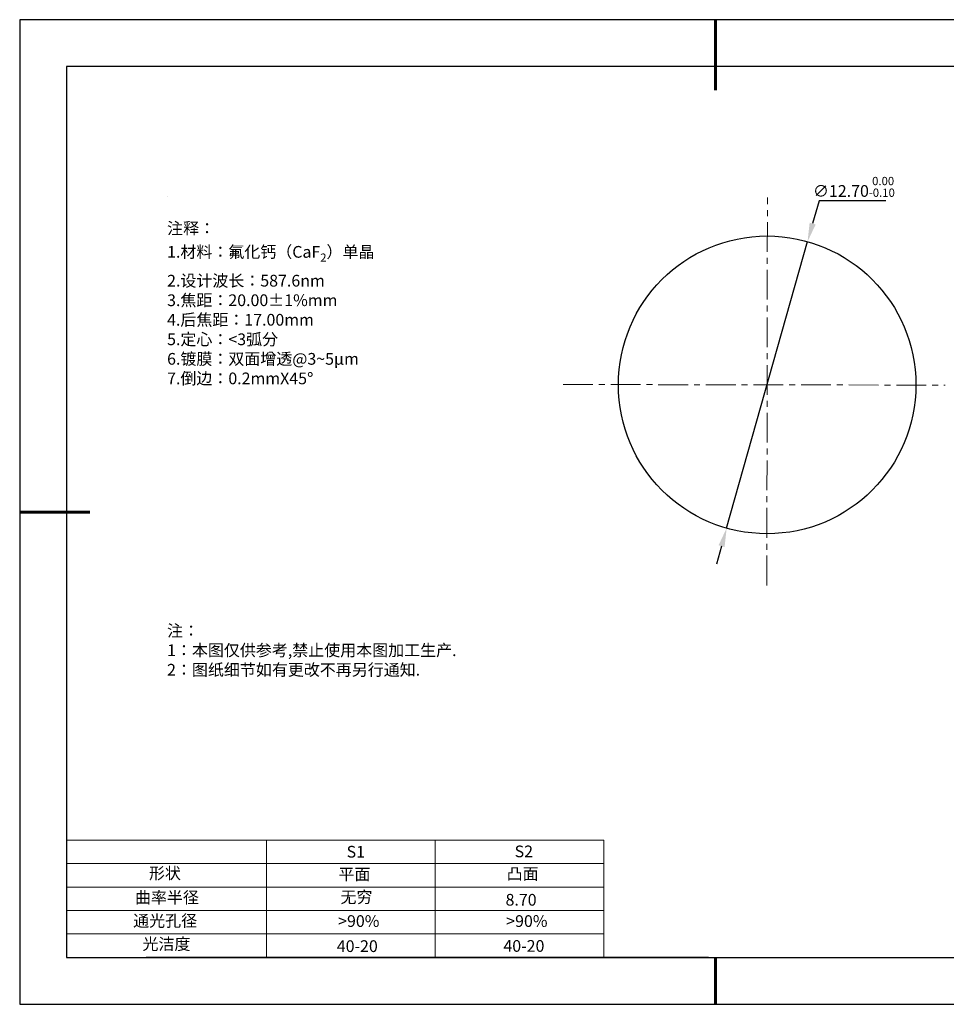
# Model space of a CAD drawing. Units: millimetres. Extents: x 0 to 297, y -2 to 208.
# Drawn here: x 0 to 197, y -2 to 208 of the extents above; entities that cross this region are included whole.
import ezdxf

# ---------------------------------------------------------------- set-up
doc = ezdxf.new("R2010")
doc.units = ezdxf.units.MM
doc.header["$PDSIZE"] = -1
doc.linetypes.add('CENTER', pattern=[10.16, 6.35, -1.27, 1.27, -1.27])
for name, color, linetype in [('1轮廓实线层', 7, 'Continuous'), ('6文字层', 3, 'Continuous'), ('6文字层 @ 1', 3, 'Continuous'), ('细实线层', 7, 'Continuous')]:
    doc.layers.add(name, color=color, linetype=linetype)
for name, color, linetype, lineweight in [('2细线层', 4, 'Continuous', 15), ('3中心线层', 1, 'CENTER', 9), ('7标注层', 4, 'Continuous', 5), ('粗实线层', 7, 'Continuous', 25)]:
    doc.layers.add(name, color=color, linetype=linetype, lineweight=lineweight)
doc.styles.add('TH-GBD2M', font='calibri.ttf', dxfattribs={"width": 0.8, "height": 2.5})
doc.styles.add('标准', font='txt', dxfattribs={"height": 9.59})
doc.dimstyles.new('透镜标注', dxfattribs={"dimtxt": 2.5, "dimasz": 4, "dimexe": 1.25, "dimexo": 0.625, "dimtad": 1, "dimtoh": 1, "dimlfac": 0.2, "dimzin": 1, "dimdsep": 46, "dimtxsty": 'TH-GBD2M', "dimcen": 2.5, "dimclrt": 256, "dimadec": 0, "dimazin": 0, "dimtm": 1e-09, "dimtfac": 1, "dimtmove": 0, "dimatfit": 3, "dimfxl": 1, "dimtzin": 0, "dimarcsym": 0})

# ---------------------------------------------------------------- blocks, each defined once
blk = doc.blocks.new('*X5')
at = {"layer": '粗实线层', "lineweight": 60}
for p, q in [((0, 105), (0, 90)), ((-148.5, 0), (-133.5, 0)), ((0, -105), (0, -95))]:
    blk.add_line(p, q, dxfattribs=at)
at = {"layer": '粗实线层'}
for p, q in [((-138.5, 95), (-138.5, -95)), ((138.5, 95), (-138.5, 95)), ((-138.5, -95), (138.5, -95))]:
    blk.add_line(p, q, dxfattribs=at)
at = {"layer": '细实线层'}
for p, q in [((148.5, 105), (-148.5, 105)), ((-148.5, 105), (-148.5, -105)), ((-148.5, -105), (148.5, -105))]:
    blk.add_line(p, q, dxfattribs=at)
blk = doc.blocks.new('*D22')
at = {"layer": '7标注层', "color": 0, "lineweight": -2, "transparency": 16777216}
for p, q in [((170.21, 169.58), (168.83, 164.72)), ((184.45, 169.58), (170.21, 169.58)), ((150.48, 99.76), (167.75, 160.87)), ((149.4, 95.91), (148.31, 92.06))]:
    blk.add_line(p, q, dxfattribs=at)
at = {"layer": '7标注层', "color": 0, "transparency": 16777216}
for points in [[(168.19, 164.9), (169.48, 164.53), (167.75, 160.87)], [(148.75, 96.09), (150.04, 95.73), (150.48, 99.76)]]:
    blk.add_solid(points, dxfattribs=at)
at = {"layer": 'Defpoints', "color": 0, "transparency": 16777216}
for p in [(167.75, 160.87), (150.48, 99.76)]:
    blk.add_point(p, dxfattribs=at)
at = {"layer": '7标注层', "transparency": 16777216, "insert": (177.64, 172.54), "char_height": 2.5, "attachment_point": 5, "style": 'TH-GBD2M'}
blk.add_mtext('∅12.70{}{\\H0.71x;\\C3;\\S 0.00^ -0.10;}', dxfattribs=at)

msp = doc.modelspace()

# ---------------------------------------------------------------- linework, layer by layer
at = {"layer": '1轮廓实线层'}
msp.add_line((146.597, 8.194), (286.597, 8.194), dxfattribs=at)
msp.add_circle((159.115, 130.312), 31.75, dxfattribs=at)
at = {"layer": '2细线层'}
for p, q in [((9.597, 33.194), (124.243, 33.194)), ((52.243, 33.194), (52.243, 8.194)), ((88.243, 33.194), (88.243, 8.194)), ((124.243, 33.194), (124.243, 8.194)), ((9.597, 28.194), (124.243, 28.194)), ((9.597, 23.194), (124.243, 23.194)), ((9.597, 18.194), (124.243, 18.194)), ((9.597, 13.194), (124.243, 13.194))]:
    msp.add_line(p, q, dxfattribs=at)
at = {"layer": '3中心线层'}
for p, q in [((159.057, 87.539), (159.17, 170.277)), ((115.576, 130.384), (197.125, 130.249))]:
    msp.add_line(p, q, dxfattribs=at)
at = {"layer": '6文字层', "color": 0}
msp.add_line((146.597, 8.194), (26.597, 8.194), dxfattribs=at)
at = {"layer": '7标注层'}
msp.add_line((31.057, 170.495), (31.057, 170.495), dxfattribs=at)

# ---------------------------------------------------------------- block references
at = {"layer": '粗实线层'}
msp.add_blockref('*X5', (148.097, 103.194), dxfattribs=at)

# ---------------------------------------------------------------- texts
at = {"layer": '6文字层', "color": 3, "insert": (77.77, 147.589), "char_height": 2.5, "attachment_point": 5}
msp.add_mtext_dynamic_manual_height_columns('\\A1;\\pxsm1,ql;{\\fSimSun|b0|i0|c134|p2;注释：\\fSimSun|b0|i0|c0|p2; \\P\\fSimSun|b0|i0|c134|p2;1.材料：氟化钙（CaF\\H0.7x;\\S^ 2;\\H1.4286x;）单晶\\fSimSun|b0|i0|c0|p2;                                              \\P\\fSimSun|b0|i0|c134|p2;2.设计波长：\\fSimSun|b0|i0|c0|p2;587.6nm         \\P\\fSimSun|b0|i0|c134|p2;3.焦距：20.00\\fAdobe Pi Std|b0|i0|c134|p0;\\C256;±\\fSimSun|b0|i0|c134|p2;\\C3;1%\\H0.99999x;mm\\P4.后焦距：17.00mm\\fSimSun|b0|i0|c0|p2;    \\P\\fSimSun|b0|i0|c134|p2;5.定心：<3弧分\\P6.镀膜：双面增透@3~5μm\\P7.倒边：0.2mm\\f@SimSun|b0|i0|c0|p2;\\C256;X\\f@SimSun|b0|i0|c134|p2;45\\fAdobe Pi Std|b0|i0|c134|p0;\\H1.0833x;°}', width=93.42571, gutter_width=1, heights=[126.523], dxfattribs=at)
at = {"layer": '6文字层', "insert": (31.057, 79.127), "char_height": 2.5, "attachment_point": 1, "style": '标准'}
msp.add_mtext_dynamic_manual_height_columns('\\pxqj;{\\fSimSun|b1|i0|c134|p2;\\C1;注：\\P1：本图仅供参考,禁止使用本图加工生产.\\P2：图纸细节如有更改不再另行通知.}', width=114.67031, gutter_width=1, heights=[0], dxfattribs=at)
at = {"layer": '6文字层', "attachment_point": 1}
for s, width, heights, insert, char_height in [('{\\fSimSun|b0|i0|c0|p2;S1}', 24.72262, [0], (69.368, 31.984), 2.5), ('{\\fSimSun|b0|i0|c0|p2;S2}', 21.29572, [0], (105.229, 32.053), 2.5), ('{\\fSimSun|b0|i0|c134|p2;形状}', 13.96779, [0], (27.177, 27.403), 2.5), ('{\\fSimSun|b0|i0|c134|p2;平面}', 21.8361, [0], (67.636, 27.187), 2.5), ('{\\fSimSun|b0|i0|c134|p2;凸面}', 16.12894, [0], (103.527, 27.278), 2.5), ('{\\fSimSun|b0|i0|c134|p2;曲率半径}', 15.97206, [2.152], (24.203, 22.232), 2.5), ('{\\fSimSun|b0|i0|c134|p2;8.70}', 35.36398, [5], (103.288, 21.738), 2.5), ('{\\fSimSun|b0|i0|c134|p2;通光孔径}', 15.56923, [0], (23.819, 17.258), 2.5), ('\\pxsm1,ql;{\\fSimSun|b0|i0|c134|p2;\\C3;>90%}', 25.43244, [0], (67.562, 17.197), 2.5), ('\\pxsm1,ql;{\\fSimSun|b0|i0|c134|p2;\\C3;>90%}', 25.43244, [0], (103.434, 17.197), 2.5), ('{\\fSimSun|b0|i0|c134|p2;光洁度}', 16.39629, [0], (25.815, 12.309), 2.5), ('{\\fSimSun|b0|i0|c134|p2;\\H1.25x;40-\\H1x;20}', 19.16365, [0], (67.272, 11.848), 2), ('{\\fSimSun|b0|i0|c134|p2;\\H1.25x;40-\\H1x;20}', 19.16365, [0], (102.833, 11.893), 2)]:
    msp.add_mtext_dynamic_manual_height_columns(s, width=width, gutter_width=17.5, heights=heights, dxfattribs=dict(at, insert=insert, char_height=char_height))
at = {"layer": '6文字层 @ 1', "insert": (68.058, 22.314), "char_height": 2.5, "attachment_point": 1}
msp.add_mtext_dynamic_manual_height_columns('{\\fSimSun|b0|i0|c134|p2;\\C3;无穷}', width=7.48611, gutter_width=12.5, heights=[-3.268], dxfattribs=at)

# ---------------------------------------------------------------- dimensions: what is measured, and where the dimension line sits
at = {"layer": '7标注层'}
dim = msp.add_diameter_dim_2p(p1=(150.484, 99.757), p2=(167.746, 160.866), text='<>{}{\\H0.71x;\\C3;\\S 0.00^ -0.10;}', dimstyle='透镜标注', override={"dimtm": 0.1}, dxfattribs=at)
dim.commit()
dim.dimension.update_dxf_attribs({"geometry": '*D22', "text_midpoint": (177.643, 169.581), "dimtype": 163})

doc.saveas('drawing.dxf')
